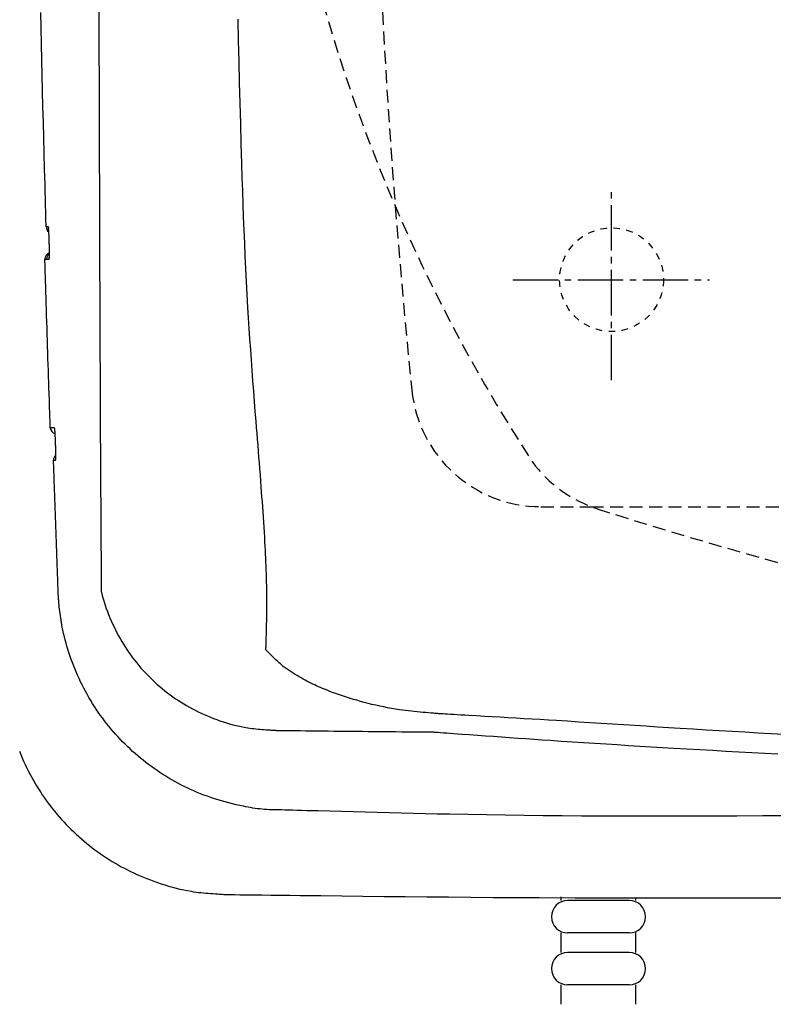
# Model space of a CAD drawing. Extents: x 1 to 2005, y 10 to 2810.
# Drawn here: x 356 to 472, y 2212 to 2364 of the extents above; entities that cross this region are included whole.
import ezdxf

# ---------------------------------------------------------------- set-up
doc = ezdxf.new("R2010")
doc.units = 0
for name, pattern in [('EXLTYPE1', [3, 2, -1]), ('EXLTYPE2', [2, 1, -1]), ('EXLTYPE3', [10, 7, -1, 1, -1])]:
    doc.linetypes.add(name, pattern=pattern)
doc.layers.get('0').update_dxf_attribs({"linetype": 'CONTINUOUS'})
doc.layers.get('DEFPOINTS').update_dxf_attribs({"linetype": 'CONTINUOUS'})
for name, color, linetype in [('タンク', 7, 'CONTINUOUS'), ('便器', 7, 'CONTINUOUS'), ('寸法', 7, 'CONTINUOUS'), ('止水栓', 7, 'CONTINUOUS')]:
    doc.layers.add(name, color=color, linetype=linetype)
doc.styles.add('EXCADDIM1', font='monotxt', dxfattribs={"width": 0.84, "bigfont": 'extfont'})
doc.styles.get("Standard").update_dxf_attribs({"font": 'monotxt', "bigfont": 'extfont'})
doc.dimstyles.new('ISO-25', dxfattribs={"dimtxt": 2.5, "dimasz": 2.5, "dimexe": 1.25, "dimexo": 0.625, "dimtad": 1, "dimtxsty": 'STANDARD', "dimcen": 2.5, "dimazin": 3, "dimtfac": 1, "dimtmove": 0, "dimatfit": 3})

# ---------------------------------------------------------------- blocks, each defined once
blk = doc.blocks.new('EX_NORM')
at = {"color": 0, "linetype": 'CONTINUOUS'}
for q in [(-1, 0.1667), (-1, 0), (-1, -0.1667)]:
    blk.add_line((0, 0), q, dxfattribs=at)
blk = doc.blocks.new('*D18')
at = {"layer": 'DEFPOINTS', "color": 0}
for p in [(1100, 2429), (345, 2418), (345, 1996)]:
    blk.add_point(p, dxfattribs=at)
at = {"layer": '便器', "color": 3, "linetype": 'CONTINUOUS'}
for p, q in [((1100, 2422), (1100, 1986)), ((345, 2411), (345, 1986)), ((1070, 1996), (375, 1996))]:
    blk.add_line(p, q, dxfattribs=at)
at = {"layer": '便器', "color": 3, "xscale": 30, "yscale": 30, "zscale": 30, "rotation": 180}
blk.add_blockref('EX_NORM', (345, 1996), dxfattribs=at)
at = {"layer": '便器', "color": 3, "xscale": 30, "yscale": 30, "zscale": 30}
blk.add_blockref('EX_NORM', (1100, 1996), dxfattribs=at)
at = {"layer": '便器', "color": 2, "insert": (722.5, 2019.5), "char_height": 40, "attachment_point": 5, "style": 'EXCADDIM1'}
blk.add_mtext('755', dxfattribs=at)
blk = doc.blocks.new('*D32')
at = {"layer": 'DEFPOINTS', "color": 0}
for p in [(376.25, 2429), (285.5, 2129), (345, 2129)]:
    blk.add_point(p, dxfattribs=at)
at = {"layer": '止水栓', "color": 3, "linetype": 'CONTINUOUS'}
for p, q in [((339.4, 2429), (275.5, 2429)), ((285.5, 2399), (285.5, 2159)), ((308.15, 2129), (275.5, 2129))]:
    blk.add_line(p, q, dxfattribs=at)
at = {"layer": '止水栓', "color": 3, "xscale": 30, "yscale": 30, "zscale": 30}
for p, rotation in [((285.5, 2429), 90), ((285.5, 2129), 270)]:
    blk.add_blockref('EX_NORM', p, dxfattribs=dict(at, rotation=rotation))
at = {"layer": '止水栓', "color": 2, "insert": (262, 2279), "char_height": 40, "attachment_point": 5, "rotation": 90, "style": 'EXCADDIM1'}
blk.add_mtext('300', dxfattribs=at)
blk = doc.blocks.new('*D33')
at = {"layer": 'DEFPOINTS', "color": 0}
for p in [(351, 2434), (1100, 2429), (1100, 2051)]:
    blk.add_point(p, dxfattribs=at)
at = {"layer": '寸法', "color": 3, "linetype": 'CONTINUOUS'}
for p, q in [((351, 2427), (351, 2041)), ((1100, 2422), (1100, 2041)), ((381, 2051), (1070, 2051))]:
    blk.add_line(p, q, dxfattribs=at)
at = {"layer": '寸法', "color": 3, "xscale": 30, "yscale": 30, "zscale": 30, "rotation": 180}
blk.add_blockref('EX_NORM', (351, 2051), dxfattribs=at)
at = {"layer": '寸法', "color": 3, "xscale": 30, "yscale": 30, "zscale": 30}
blk.add_blockref('EX_NORM', (1100, 2051), dxfattribs=at)
at = {"layer": '寸法', "color": 2, "insert": (725.5, 2074.5), "char_height": 40, "attachment_point": 5, "style": 'EXCADDIM1'}
blk.add_mtext('740', dxfattribs=at)

msp = doc.modelspace()

# ---------------------------------------------------------------- linework, layer by layer
at = {"layer": 'タンク', "color": 6, "linetype": 'CONTINUOUS'}
for p, q in [((439.2374, 2228.2726), (439.2374, 2228.8247)), ((450.7374, 2228.2726), (450.7374, 2228.7011)), ((449.7374, 2228.2726), (440.2374, 2228.2726)), ((439.2374, 2220.2726), (439.2374, 2223.2726)), ((449.7374, 2223.2726), (440.2374, 2223.2726)), ((450.7374, 2220.2726), (450.7374, 2223.2726)), ((449.7374, 2220.2726), (440.2374, 2220.2726)), ((439.2374, 2212.2726), (439.2374, 2215.2726)), ((449.7374, 2215.2726), (440.2374, 2215.2726)), ((450.7374, 2212.2726), (450.7374, 2215.2726))]:
    msp.add_line(p, q, dxfattribs=at)
at = {"layer": 'タンク', "color": 2, "linetype": 'CONTINUOUS', "flags": 128}
for points in [[(359.8562, 2332.1656), (359.8533, 2332.2735), (359.8451, 2332.5834), (359.8321, 2333.0748), (359.8147, 2333.7274), (359.7937, 2334.5204), (359.7695, 2335.4335), (359.7426, 2336.4462), (359.7136, 2337.5378), (359.6831, 2338.688), (359.6515, 2339.8762), (359.6195, 2341.0819), (359.5556, 2343.4919), (359.4921, 2345.8934), (359.4292, 2348.2899), (359.367, 2350.6848), (359.3056, 2353.0816), (359.2451, 2355.4838), (359.1858, 2357.8949), (359.1276, 2360.3184), (359.0708, 2362.7576), (359.0155, 2365.2162)], [(360.1783, 2332.1659), (360.1782, 2332.1659), (360.1778, 2332.1659), (360.1773, 2332.1659), (360.1765, 2332.1659), (360.1756, 2332.1659), (360.1745, 2332.1659), (360.1733, 2332.1659), (360.172, 2332.1659), (360.1705, 2332.1659), (360.1689, 2332.1659), (360.1673, 2332.1659), (360.1596, 2332.1659), (360.151, 2332.1659), (360.1415, 2332.1659), (360.1312, 2332.1658), (360.1203, 2332.1658), (360.109, 2332.1658), (360.0972, 2332.1658), (360.0852, 2332.1658), (360.073, 2332.1658), (360.0608, 2332.1658), (360.0488, 2332.1658), (360.0371, 2332.1658), (360.0256, 2332.1657), (360.0143, 2332.1657), (360.0031, 2332.1657), (359.992, 2332.1657), (359.9808, 2332.1657), (359.9697, 2332.1657), (359.9585, 2332.1657), (359.9473, 2332.1657), (359.9359, 2332.1657), (359.9243, 2332.1657), (359.9153, 2332.1656), (359.9064, 2332.1656), (359.8977, 2332.1656), (359.8893, 2332.1656), (359.8816, 2332.1656), (359.8745, 2332.1656), (359.8684, 2332.1656), (359.8633, 2332.1656), (359.8595, 2332.1656), (359.857, 2332.1656), (359.8562, 2332.1656)], [(360.3461, 2329.6655), (360.3461, 2329.6668), (360.3459, 2329.6704), (360.3458, 2329.6761), (360.3455, 2329.6838), (360.3452, 2329.6931), (360.3449, 2329.7039), (360.3445, 2329.716), (360.3441, 2329.7291), (360.3437, 2329.743), (360.3432, 2329.7575), (360.3428, 2329.7724), (360.3415, 2329.8109), (360.3403, 2329.8503), (360.339, 2329.8906), (360.3377, 2329.9318), (360.3364, 2329.9737), (360.3349, 2330.0164), (360.3335, 2330.0598), (360.332, 2330.1037), (360.3304, 2330.1483), (360.3288, 2330.1934), (360.3272, 2330.239), (360.3245, 2330.3088), (360.3217, 2330.3796), (360.3188, 2330.451), (360.3157, 2330.5229), (360.3126, 2330.5953), (360.3093, 2330.6679), (360.3059, 2330.7407), (360.3023, 2330.8134), (360.2987, 2330.886), (360.295, 2330.9583), (360.2912, 2331.0302), (360.2876, 2331.0947), (360.284, 2331.1589), (360.2803, 2331.2228), (360.2764, 2331.2864), (360.2724, 2331.3499), (360.2682, 2331.4134), (360.2639, 2331.4769), (360.2593, 2331.5405), (360.2546, 2331.6043), (360.2496, 2331.6684), (360.2444, 2331.7328), (360.2407, 2331.7769), (360.2369, 2331.8206), (360.2329, 2331.8636), (360.2289, 2331.9053), (360.2247, 2331.9453), (360.2203, 2331.983), (360.2158, 2332.0179), (360.2112, 2332.0496), (360.2064, 2332.0776), (360.2015, 2332.1013), (360.1965, 2332.1203), (360.1958, 2332.1226), (360.195, 2332.1247), (360.1943, 2332.1269), (360.1935, 2332.1291), (360.1926, 2332.1314), (360.1916, 2332.1338), (360.1906, 2332.1364), (360.1894, 2332.1393), (360.1882, 2332.1423), (360.1868, 2332.1457), (360.1852, 2332.1495), (360.1844, 2332.1515), (360.1835, 2332.1535), (360.1826, 2332.1556), (360.1818, 2332.1576), (360.181, 2332.1595), (360.1803, 2332.1612), (360.1796, 2332.1628), (360.1791, 2332.1641), (360.1787, 2332.165), (360.1784, 2332.1657), (360.1783, 2332.1659)], [(360.1783, 2332.1659), (360.2023, 2331.9749), (360.2196, 2331.9086)], [(360.3415, 2329.7466), (360.3415, 2329.7474), (360.3414, 2329.7497), (360.3413, 2329.7534), (360.3412, 2329.7583), (360.341, 2329.7643), (360.3408, 2329.7713), (360.3406, 2329.7791), (360.3404, 2329.7876), (360.3401, 2329.7967), (360.3398, 2329.8062), (360.3396, 2329.816), (360.3387, 2329.848), (360.3377, 2329.8815), (360.3368, 2329.9164), (360.3357, 2329.9527), (360.3346, 2329.9902), (360.3335, 2330.0288), (360.3322, 2330.0684), (360.331, 2330.1089), (360.3296, 2330.1502), (360.3282, 2330.1921), (360.3267, 2330.2347), (360.3242, 2330.303), (360.3215, 2330.3722), (360.3186, 2330.4423), (360.3156, 2330.5131), (360.3124, 2330.5845), (360.3092, 2330.6562), (360.3057, 2330.7281), (360.3022, 2330.8002), (360.2986, 2330.8722), (360.2948, 2330.9439), (360.291, 2331.0153), (360.2876, 2331.0767), (360.2842, 2331.1377), (360.2807, 2331.1983), (360.2771, 2331.2584), (360.2733, 2331.3179), (360.2695, 2331.377), (360.2655, 2331.4354), (360.2614, 2331.4933), (360.2571, 2331.5506), (360.2526, 2331.6072), (360.248, 2331.6631), (360.2454, 2331.6927), (360.2428, 2331.7219), (360.2402, 2331.7502), (360.2377, 2331.7776), (360.2351, 2331.8035), (360.2327, 2331.8279), (360.2304, 2331.8504), (360.2282, 2331.8707), (360.2261, 2331.8885), (360.2243, 2331.9036), (360.2226, 2331.9156), (360.2225, 2331.9168), (360.2223, 2331.918), (360.2221, 2331.9191), (360.2219, 2331.9203), (360.2218, 2331.9215), (360.2216, 2331.9229), (360.2213, 2331.9242), (360.2211, 2331.9258), (360.2208, 2331.9274), (360.2205, 2331.9292), (360.2202, 2331.9312), (360.2201, 2331.932), (360.22, 2331.9328), (360.2198, 2331.9335), (360.2197, 2331.9342), (360.2196, 2331.9349), (360.2195, 2331.9355), (360.2194, 2331.9361), (360.2194, 2331.9365), (360.2193, 2331.9369), (360.2193, 2331.9371), (360.2192, 2331.9372)], [(360.323, 2327.165), (360.3231, 2327.1651), (360.3232, 2327.1653), (360.3234, 2327.1657), (360.3237, 2327.1662), (360.324, 2327.1668), (360.3244, 2327.1674), (360.3248, 2327.1682), (360.3252, 2327.1689), (360.3256, 2327.1697), (360.3261, 2327.1705), (360.3265, 2327.1713), (360.3275, 2327.1732), (360.3284, 2327.1749), (360.3292, 2327.1764), (360.33, 2327.1778), (360.3307, 2327.179), (360.3313, 2327.1802), (360.3318, 2327.1813), (360.3323, 2327.1824), (360.3328, 2327.1834), (360.3333, 2327.1845), (360.3337, 2327.1856), (360.3372, 2327.1965), (360.3404, 2327.2104), (360.3433, 2327.227), (360.3458, 2327.246), (360.3481, 2327.2671), (360.3502, 2327.2901), (360.352, 2327.3146), (360.3537, 2327.3404), (360.3552, 2327.3671), (360.3566, 2327.3944), (360.3578, 2327.4222), (360.36, 2327.4747), (360.3618, 2327.5274), (360.3635, 2327.5806), (360.3649, 2327.6341), (360.3661, 2327.688), (360.3671, 2327.7424), (360.3679, 2327.7972), (360.3686, 2327.8526), (360.3691, 2327.9084), (360.3695, 2327.9648), (360.3698, 2328.0217), (360.37, 2328.098), (360.3701, 2328.1752), (360.37, 2328.253), (360.3698, 2328.3313), (360.3694, 2328.4099), (360.3689, 2328.4887), (360.3682, 2328.5674), (360.3674, 2328.6458), (360.3664, 2328.7238), (360.3653, 2328.8012), (360.3641, 2328.8778), (360.3631, 2328.9347), (360.3621, 2328.991), (360.361, 2329.0468), (360.3598, 2329.102), (360.3586, 2329.1568), (360.3573, 2329.2112), (360.3561, 2329.2651), (360.3548, 2329.3185), (360.3535, 2329.3716), (360.3522, 2329.4242), (360.3508, 2329.4765), (360.3502, 2329.5024), (360.3496, 2329.5278), (360.3489, 2329.5523), (360.3484, 2329.5754), (360.3478, 2329.5969), (360.3473, 2329.6161), (360.3469, 2329.6328), (360.3466, 2329.6465), (360.3463, 2329.6568), (360.3462, 2329.6633), (360.3461, 2329.6655)], [(360.3508, 2327.3953), (360.3508, 2327.3953), (360.3508, 2327.3953), (360.3508, 2327.3954), (360.3508, 2327.3955), (360.3508, 2327.3955), (360.3508, 2327.3956), (360.3508, 2327.3957), (360.3508, 2327.3959), (360.3508, 2327.396), (360.3509, 2327.3961), (360.3509, 2327.3962), (360.3509, 2327.3965), (360.3509, 2327.3968), (360.351, 2327.397), (360.351, 2327.3972), (360.351, 2327.3974), (360.351, 2327.3976), (360.3511, 2327.3977), (360.3511, 2327.3978), (360.3511, 2327.3979), (360.3511, 2327.398), (360.3511, 2327.3981), (360.3514, 2327.4008), (360.3517, 2327.4046), (360.3521, 2327.4095), (360.3525, 2327.4154), (360.353, 2327.4221), (360.3535, 2327.4296), (360.354, 2327.4377), (360.3546, 2327.4463), (360.3552, 2327.4553), (360.3557, 2327.4645), (360.3563, 2327.4738), (360.3575, 2327.497), (360.3587, 2327.5203), (360.3598, 2327.5439), (360.3607, 2327.5676), (360.3616, 2327.5916), (360.3624, 2327.6158), (360.3631, 2327.6403), (360.3637, 2327.665), (360.3643, 2327.6901), (360.3649, 2327.7154), (360.3654, 2327.7411), (360.3662, 2327.7917), (360.367, 2327.8435), (360.3676, 2327.8965), (360.3681, 2327.9505), (360.3685, 2328.0054), (360.3688, 2328.0613), (360.3689, 2328.1179), (360.369, 2328.1752), (360.369, 2328.2331), (360.3689, 2328.2915), (360.3687, 2328.3503), (360.3684, 2328.4204), (360.3679, 2328.4907), (360.3674, 2328.5613), (360.3667, 2328.632), (360.366, 2328.7027), (360.3651, 2328.7732), (360.3641, 2328.8435), (360.363, 2328.9133), (360.3618, 2328.9826), (360.3605, 2329.0513), (360.359, 2329.1192), (360.358, 2329.1645), (360.3569, 2329.2092), (360.3558, 2329.2534), (360.3547, 2329.2969), (360.3535, 2329.3396), (360.3524, 2329.3815), (360.3512, 2329.4224), (360.3501, 2329.4622), (360.3489, 2329.501), (360.3478, 2329.5385), (360.3467, 2329.5747), (360.3464, 2329.5875), (360.346, 2329.5999), (360.3456, 2329.6118), (360.3453, 2329.6229), (360.345, 2329.6331), (360.3447, 2329.6423), (360.3445, 2329.6502), (360.3443, 2329.6566), (360.3442, 2329.6615), (360.3441, 2329.6645), (360.3441, 2329.6656)], [(360.323, 2327.165), (360.3371, 2327.3642), (360.3446, 2327.403)], [(359.6662, 2327.1644), (359.6663, 2327.1644), (359.6667, 2327.1644), (359.6673, 2327.1644), (359.6681, 2327.1644), (359.6692, 2327.1644), (359.6704, 2327.1644), (359.6717, 2327.1644), (359.6732, 2327.1644), (359.6748, 2327.1644), (359.6765, 2327.1644), (359.6783, 2327.1644), (359.6849, 2327.1644), (359.6922, 2327.1644), (359.7, 2327.1644), (359.7083, 2327.1644), (359.717, 2327.1644), (359.726, 2327.1644), (359.7353, 2327.1644), (359.7447, 2327.1645), (359.7542, 2327.1645), (359.7637, 2327.1645), (359.7732, 2327.1645), (359.7826, 2327.1645), (359.792, 2327.1645), (359.8012, 2327.1645), (359.8104, 2327.1645), (359.8195, 2327.1645), (359.8286, 2327.1645), (359.8376, 2327.1645), (359.8468, 2327.1645), (359.8559, 2327.1645), (359.8651, 2327.1646), (359.8745, 2327.1646), (359.8811, 2327.1646), (359.8878, 2327.1646), (359.8942, 2327.1646), (359.9004, 2327.1646), (359.9061, 2327.1646), (359.9112, 2327.1646), (359.9157, 2327.1646), (359.9194, 2327.1646), (359.9222, 2327.1646), (359.924, 2327.1646), (359.9246, 2327.1646)], [(360.5008, 2301.1604), (360.4994, 2301.2012), (360.4955, 2301.3187), (360.4892, 2301.5056), (360.4809, 2301.7544), (360.4707, 2302.0579), (360.4589, 2302.4086), (360.4458, 2302.7992), (360.4316, 2303.2224), (360.4166, 2303.6708), (360.4009, 2304.1369), (360.3849, 2304.6136), (360.3556, 2305.4891), (360.3259, 2306.3742), (360.296, 2307.2684), (360.2658, 2308.1709), (360.2355, 2309.0812), (360.2051, 2309.9987), (360.1746, 2310.9227), (360.1441, 2311.8527), (360.1136, 2312.788), (360.0831, 2313.728), (360.0528, 2314.6721), (360.0226, 2315.6194), (359.9926, 2316.5672), (359.9629, 2317.5125), (359.9335, 2318.4524), (359.9046, 2319.384), (359.8761, 2320.3042), (359.8482, 2321.2101), (359.821, 2322.0987), (359.7944, 2322.9671), (359.7685, 2323.8123), (359.7435, 2324.6313), (359.7326, 2324.9891), (359.722, 2325.3362), (359.7119, 2325.6675), (359.7024, 2325.9783), (359.6937, 2326.2635), (359.6859, 2326.5183), (359.6792, 2326.7378), (359.6737, 2326.9171), (359.6696, 2327.0512), (359.6671, 2327.1353), (359.6662, 2327.1644)], [(359.9246, 2327.1646), (359.9247, 2327.1646), (359.925, 2327.1646), (359.9255, 2327.1646), (359.9261, 2327.1646), (359.9268, 2327.1646), (359.9277, 2327.1646), (359.9287, 2327.1646), (359.9299, 2327.1646), (359.9311, 2327.1646), (359.9324, 2327.1646), (359.9338, 2327.1646), (359.9419, 2327.1646), (359.9515, 2327.1646), (359.9624, 2327.1646), (359.9744, 2327.1646), (359.9872, 2327.1647), (360.0009, 2327.1647), (360.015, 2327.1647), (360.0296, 2327.1647), (360.0444, 2327.1647), (360.0592, 2327.1647), (360.0739, 2327.1647), (360.0885, 2327.1648), (360.1029, 2327.1648), (360.1171, 2327.1648), (360.1311, 2327.1648), (360.1451, 2327.1648), (360.159, 2327.1648), (360.173, 2327.1648), (360.1871, 2327.1648), (360.2013, 2327.1649), (360.2157, 2327.1649), (360.2304, 2327.1649), (360.2425, 2327.1649), (360.2546, 2327.1649), (360.2664, 2327.1649), (360.2777, 2327.1649), (360.2883, 2327.1649), (360.2979, 2327.165), (360.3063, 2327.165), (360.3133, 2327.165), (360.3185, 2327.165), (360.3218, 2327.165), (360.323, 2327.165)], [(360.7534, 2301.1606), (360.7533, 2301.1606), (360.7529, 2301.1606), (360.7523, 2301.1606), (360.7514, 2301.1606), (360.7504, 2301.1606), (360.7492, 2301.1606), (360.7479, 2301.1606), (360.7464, 2301.1606), (360.7448, 2301.1606), (360.7431, 2301.1606), (360.7414, 2301.1606), (360.7348, 2301.1606), (360.7276, 2301.1606), (360.7198, 2301.1606), (360.7115, 2301.1606), (360.7029, 2301.1606), (360.694, 2301.1606), (360.6848, 2301.1606), (360.6754, 2301.1606), (360.666, 2301.1605), (360.6565, 2301.1605), (360.6472, 2301.1605), (360.638, 2301.1605), (360.629, 2301.1605), (360.6201, 2301.1605), (360.6112, 2301.1605), (360.6024, 2301.1605), (360.5937, 2301.1605), (360.5849, 2301.1605), (360.5761, 2301.1605), (360.5673, 2301.1605), (360.5584, 2301.1605), (360.5494, 2301.1604), (360.5429, 2301.1604), (360.5365, 2301.1604), (360.5303, 2301.1604), (360.5243, 2301.1604), (360.5188, 2301.1604), (360.5138, 2301.1604), (360.5094, 2301.1604), (360.5058, 2301.1604), (360.5031, 2301.1604), (360.5014, 2301.1604), (360.5008, 2301.1604)], [(361.1412, 2301.1611), (361.1411, 2301.1611), (361.1408, 2301.1611), (361.1404, 2301.1611), (361.1398, 2301.1611), (361.139, 2301.1611), (361.1381, 2301.1611), (361.1371, 2301.1611), (361.136, 2301.161), (361.1348, 2301.161), (361.1335, 2301.161), (361.1321, 2301.161), (361.124, 2301.161), (361.1144, 2301.161), (361.1035, 2301.161), (361.0915, 2301.161), (361.0787, 2301.161), (361.065, 2301.161), (361.0509, 2301.1609), (361.0363, 2301.1609), (361.0216, 2301.1609), (361.0069, 2301.1609), (360.9923, 2301.1609), (360.9782, 2301.1609), (360.9644, 2301.1608), (360.9507, 2301.1608), (360.9373, 2301.1608), (360.9239, 2301.1608), (360.9106, 2301.1608), (360.8972, 2301.1608), (360.8838, 2301.1608), (360.8702, 2301.1608), (360.8564, 2301.1607), (360.8423, 2301.1607), (360.8307, 2301.1607), (360.8191, 2301.1607), (360.8078, 2301.1607), (360.7969, 2301.1607), (360.7867, 2301.1607), (360.7775, 2301.1607), (360.7694, 2301.1607), (360.7628, 2301.1606), (360.7577, 2301.1606), (360.7545, 2301.1606), (360.7534, 2301.1606)], [(361.3177, 2298.6609), (361.3176, 2298.6631), (361.3173, 2298.6696), (361.3169, 2298.6799), (361.3164, 2298.6936), (361.3158, 2298.7103), (361.3151, 2298.7296), (361.3143, 2298.7511), (361.3134, 2298.7743), (361.3125, 2298.7988), (361.3116, 2298.8243), (361.3106, 2298.8502), (361.3087, 2298.9025), (361.3067, 2298.9553), (361.3047, 2299.0084), (361.3027, 2299.0619), (361.3006, 2299.1158), (361.2985, 2299.1702), (361.2963, 2299.2251), (361.294, 2299.2805), (361.2916, 2299.3363), (361.2892, 2299.3927), (361.2867, 2299.4496), (361.2831, 2299.5262), (361.2794, 2299.6037), (361.2755, 2299.6818), (361.2715, 2299.7603), (361.2673, 2299.839), (361.2629, 2299.9178), (361.2584, 2299.9965), (361.2538, 2300.0748), (361.2491, 2300.1527), (361.2443, 2300.2299), (361.2393, 2300.3062), (361.2356, 2300.3632), (361.2317, 2300.4197), (361.2277, 2300.4756), (361.2237, 2300.5309), (361.2195, 2300.5858), (361.2151, 2300.6402), (361.2107, 2300.6941), (361.206, 2300.7476), (361.2011, 2300.8007), (361.196, 2300.8534), (361.1907, 2300.9057), (361.1878, 2300.9333), (361.1848, 2300.9606), (361.1817, 2300.9871), (361.1785, 2301.0127), (361.1752, 2301.037), (361.1718, 2301.0598), (361.1683, 2301.0808), (361.1646, 2301.0997), (361.1608, 2301.1162), (361.1569, 2301.13), (361.1528, 2301.1408), (361.1523, 2301.1418), (361.1518, 2301.1429), (361.1512, 2301.1439), (361.1507, 2301.145), (361.1501, 2301.1461), (361.1494, 2301.1473), (361.1487, 2301.1485), (361.1479, 2301.1499), (361.147, 2301.1514), (361.146, 2301.153), (361.1449, 2301.1549), (361.1444, 2301.1556), (361.144, 2301.1564), (361.1435, 2301.1572), (361.143, 2301.158), (361.1426, 2301.1587), (361.1422, 2301.1593), (361.1419, 2301.1599), (361.1416, 2301.1604), (361.1414, 2301.1607), (361.1412, 2301.161), (361.1412, 2301.1611)], [(361.3094, 2296.1604), (361.3094, 2296.1605), (361.3095, 2296.1608), (361.3097, 2296.1611), (361.31, 2296.1616), (361.3103, 2296.1622), (361.3106, 2296.1629), (361.311, 2296.1636), (361.3114, 2296.1644), (361.3119, 2296.1652), (361.3123, 2296.166), (361.3127, 2296.1668), (361.3137, 2296.1686), (361.3145, 2296.1703), (361.3153, 2296.1718), (361.316, 2296.1732), (361.3167, 2296.1745), (361.3172, 2296.1756), (361.3178, 2296.1767), (361.3182, 2296.1778), (361.3187, 2296.1788), (361.3191, 2296.1799), (361.3195, 2296.1809), (361.3229, 2296.1918), (361.3259, 2296.2057), (361.3286, 2296.2223), (361.3309, 2296.2413), (361.3331, 2296.2625), (361.3349, 2296.2854), (361.3366, 2296.3099), (361.338, 2296.3356), (361.3393, 2296.3624), (361.3405, 2296.3897), (361.3415, 2296.4175), (361.3433, 2296.4699), (361.3448, 2296.5227), (361.3461, 2296.5759), (361.3472, 2296.6294), (361.348, 2296.6833), (361.3487, 2296.7377), (361.3492, 2296.7925), (361.3495, 2296.8478), (361.3497, 2296.9036), (361.3498, 2296.96), (361.3498, 2297.0169), (361.3496, 2297.0933), (361.3492, 2297.1704), (361.3487, 2297.2483), (361.348, 2297.3266), (361.3472, 2297.4052), (361.3463, 2297.484), (361.3452, 2297.5627), (361.344, 2297.6411), (361.3426, 2297.7191), (361.3411, 2297.7965), (361.3395, 2297.8731), (361.3382, 2297.93), (361.3369, 2297.9863), (361.3355, 2298.0421), (361.3341, 2298.0974), (361.3326, 2298.1522), (361.3311, 2298.2065), (361.3295, 2298.2604), (361.328, 2298.3138), (361.3264, 2298.3669), (361.3249, 2298.4195), (361.3233, 2298.4718), (361.3225, 2298.4977), (361.3218, 2298.5231), (361.321, 2298.5476), (361.3203, 2298.5708), (361.3197, 2298.5922), (361.3191, 2298.6114), (361.3186, 2298.6281), (361.3182, 2298.6418), (361.3179, 2298.6521), (361.3177, 2298.6586), (361.3177, 2298.6609)], [(360.999, 2296.1601), (360.9991, 2296.1601), (360.9994, 2296.1601), (361, 2296.1601), (361.0007, 2296.1601), (361.0015, 2296.1601), (361.0026, 2296.1601), (361.0037, 2296.1601), (361.005, 2296.1601), (361.0064, 2296.1601), (361.0079, 2296.1601), (361.0094, 2296.1601), (361.0167, 2296.1601), (361.0248, 2296.1601), (361.0338, 2296.1601), (361.0435, 2296.1602), (361.0538, 2296.1602), (361.0645, 2296.1602), (361.0756, 2296.1602), (361.087, 2296.1602), (361.0985, 2296.1602), (361.11, 2296.1602), (361.1214, 2296.1602), (361.1328, 2296.1602), (361.144, 2296.1603), (361.155, 2296.1603), (361.166, 2296.1603), (361.1769, 2296.1603), (361.1877, 2296.1603), (361.1986, 2296.1603), (361.2095, 2296.1603), (361.2206, 2296.1603), (361.2317, 2296.1604), (361.243, 2296.1604), (361.2518, 2296.1604), (361.2605, 2296.1604), (361.269, 2296.1604), (361.2771, 2296.1604), (361.2847, 2296.1604), (361.2915, 2296.1604), (361.2975, 2296.1604), (361.3024, 2296.1604), (361.3062, 2296.1604), (361.3085, 2296.1604), (361.3094, 2296.1604)], [(361.7137, 2275.9332), (361.7135, 2275.9385), (361.713, 2275.9541), (361.7121, 2275.9791), (361.7108, 2276.0129), (361.7093, 2276.0548), (361.7075, 2276.1041), (361.7055, 2276.1601), (361.7033, 2276.2221), (361.7008, 2276.2893), (361.6982, 2276.3611), (361.6955, 2276.4367), (361.6799, 2276.8672), (361.6617, 2277.3697), (361.6413, 2277.9355), (361.6189, 2278.5557), (361.5949, 2279.2215), (361.5696, 2279.9239), (361.5433, 2280.6542), (361.5164, 2281.4035), (361.4892, 2282.1629), (361.462, 2282.9236), (361.4351, 2283.6768), (361.4089, 2284.4155), (361.3833, 2285.1408), (361.358, 2285.8557), (361.3332, 2286.5631), (361.3085, 2287.266), (361.284, 2287.9674), (361.2595, 2288.6702), (361.2348, 2289.3776), (361.2099, 2290.0923), (361.1847, 2290.8175), (361.159, 2291.5561), (361.1381, 2292.1583), (361.1172, 2292.7591), (361.0968, 2293.3469), (361.0772, 2293.9097), (361.0589, 2294.4359), (361.0423, 2294.9135), (361.0278, 2295.3308), (361.0158, 2295.6759), (361.0067, 2295.937), (361.001, 2296.1024), (360.999, 2296.1601)], [(395.5384, 2242.2511), (395.5384, 2242.2511), (395.5384, 2242.2511), (395.5384, 2242.2511), (395.5384, 2242.2511), (395.5384, 2242.2511), (395.5384, 2242.2511), (395.5384, 2242.2511), (395.5384, 2242.2511), (395.5384, 2242.2511), (395.5384, 2242.2511), (395.5384, 2242.2511), (395.5228, 2242.2512), (395.4779, 2242.2513), (395.4066, 2242.2518), (395.3118, 2242.2526), (395.1966, 2242.254), (395.0638, 2242.2561), (394.9163, 2242.2589), (394.7572, 2242.2628), (394.5892, 2242.2677), (394.4154, 2242.2739), (394.2386, 2242.2814), (393.8813, 2242.301), (393.5238, 2242.3266), (393.1659, 2242.3579), (392.8074, 2242.3949), (392.4481, 2242.4374), (392.0878, 2242.4851), (391.7262, 2242.538), (391.3633, 2242.5959), (390.9987, 2242.6587), (390.6323, 2242.7261), (390.2639, 2242.7981), (389.71, 2242.9136), (389.1525, 2243.0386), (388.5924, 2243.1727), (388.0311, 2243.3157), (387.4698, 2243.4673), (386.9098, 2243.6271), (386.3523, 2243.795), (385.7986, 2243.9705), (385.2499, 2244.1535), (384.7076, 2244.3436), (384.1728, 2244.5405), (383.6451, 2244.7446), (383.126, 2244.9552), (382.6148, 2245.1725), (382.1112, 2245.3964), (381.6147, 2245.627), (381.125, 2245.8643), (380.6416, 2246.1083), (380.164, 2246.359), (379.6918, 2246.6165), (379.2247, 2246.8807), (378.7621, 2247.1517), (378.3043, 2247.4293), (377.8508, 2247.7136), (377.4016, 2248.0046), (376.9569, 2248.3023), (376.5169, 2248.6067), (376.0815, 2248.9177), (375.6511, 2249.2353), (375.2256, 2249.5595), (374.8052, 2249.8902), (374.39, 2250.2274), (373.9801, 2250.571), (373.5756, 2250.9211), (373.1766, 2251.2775), (372.7831, 2251.64), (372.3953, 2252.0087), (372.0132, 2252.3833), (371.6369, 2252.7638), (371.2664, 2253.15), (370.9017, 2253.5418), (370.5431, 2253.9391), (370.1905, 2254.3418), (369.8439, 2254.7498), (369.5034, 2255.1631), (369.1691, 2255.5816), (368.8411, 2256.0054), (368.5193, 2256.4345), (368.2038, 2256.869), (367.8946, 2257.309), (367.5918, 2257.7545), (367.2954, 2258.2057), (367.0054, 2258.6624), (366.7219, 2259.1249), (366.4448, 2259.5931), (366.1744, 2260.067), (365.9106, 2260.5467), (365.6536, 2261.0318), (365.4034, 2261.5224), (365.1601, 2262.0182), (364.924, 2262.5191), (364.695, 2263.025), (364.4732, 2263.5357), (364.2589, 2264.051), (364.0521, 2264.5709), (363.8528, 2265.0951), (363.6809, 2265.5683), (363.5154, 2266.0447), (363.3564, 2266.524), (363.2042, 2267.006), (363.059, 2267.4903), (362.921, 2267.9769), (362.7903, 2268.4654), (362.6673, 2268.9557), (362.552, 2269.4474), (362.4447, 2269.9403), (362.3456, 2270.4342), (362.2799, 2270.7871), (362.2184, 2271.1398), (362.1607, 2271.4918), (362.1069, 2271.8424), (362.0567, 2272.1912), (362.0099, 2272.5375), (361.9664, 2272.8808), (361.926, 2273.2205), (361.8885, 2273.5561), (361.8538, 2273.887), (361.8218, 2274.2126), (361.8073, 2274.3668), (361.7935, 2274.5192), (361.7805, 2274.6693), (361.7683, 2274.8167), (361.7571, 2274.9608), (361.747, 2275.1012), (361.738, 2275.2374), (361.7303, 2275.3689), (361.724, 2275.4953), (361.7192, 2275.6161), (361.716, 2275.7308), (361.7154, 2275.7595), (361.715, 2275.7873), (361.7146, 2275.8139), (361.7143, 2275.8389), (361.7141, 2275.8618), (361.7139, 2275.8823), (361.7138, 2275.9), (361.7137, 2275.9145), (361.7137, 2275.9253), (361.7137, 2275.932), (361.7137, 2275.9344), (361.7137, 2275.9344), (361.7137, 2275.9344), (361.7137, 2275.9344), (361.7137, 2275.9344), (361.7137, 2275.9344), (361.7137, 2275.9344), (361.7137, 2275.9344), (361.7137, 2275.9344), (361.7137, 2275.9344), (361.7137, 2275.9344), (361.7137, 2275.9344)], [(368.3365, 2275.9156), (368.3657, 2275.7946), (368.4972, 2275.2969), (368.6397, 2274.7994), (368.7924, 2274.3031), (368.9546, 2273.8092), (369.1254, 2273.3186), (369.3042, 2272.8325), (369.4902, 2272.3519), (369.6827, 2271.878), (369.888, 2271.3952), (370.0995, 2270.9204), (370.3174, 2270.4533), (370.5418, 2269.9935), (370.7728, 2269.5408), (371.0105, 2269.0948), (371.2552, 2268.6552), (371.5069, 2268.2219), (371.7657, 2267.7943), (372.0319, 2267.3723), (372.3056, 2266.9556), (372.5931, 2266.5347), (372.8885, 2266.1192), (373.1915, 2265.7091), (373.5021, 2265.3045), (373.8201, 2264.9056), (374.1453, 2264.5125), (374.4777, 2264.1253), (374.8172, 2263.7442), (375.1635, 2263.3692), (375.5166, 2263.0006), (375.8763, 2262.6384), (376.2427, 2262.2825), (376.6155, 2261.9334), (376.9946, 2261.591), (377.3797, 2261.2557), (377.7709, 2260.9274), (378.1679, 2260.6063), (378.5706, 2260.2925), (378.9788, 2259.9862), (379.3926, 2259.6875), (379.8116, 2259.3966), (380.2359, 2259.1134), (380.6564, 2258.8438), (381.0821, 2258.5817), (381.5133, 2258.327), (381.9502, 2258.0794), (382.3932, 2257.839), (382.8426, 2257.6056), (383.2987, 2257.3789), (383.7617, 2257.159), (384.2321, 2256.9456), (384.71, 2256.7386), (385.1958, 2256.5378), (385.6731, 2256.3497), (386.1568, 2256.1681), (386.6461, 2255.9937), (387.1398, 2255.8273), (387.6368, 2255.6695), (388.136, 2255.5213), (388.6363, 2255.3832), (389.1367, 2255.2561), (389.636, 2255.1407), (390.1332, 2255.0377), (390.6271, 2254.948), (390.9448, 2254.8971), (391.2609, 2254.8516), (391.5754, 2254.8108), (391.8885, 2254.7744), (392.2003, 2254.7416), (392.511, 2254.712), (392.8207, 2254.6851), (393.1295, 2254.6604), (393.4376, 2254.6373), (393.7451, 2254.6152), (394.0521, 2254.5937), (394.2009, 2254.5833), (394.3471, 2254.5731), (394.4883, 2254.5633), (394.6221, 2254.5539), (394.746, 2254.5453), (394.8576, 2254.5375), (394.9544, 2254.5308), (395.034, 2254.5252), (395.0938, 2254.521), (395.1315, 2254.5184), (395.1446, 2254.5175)], [(395.1446, 2254.5175), (395.1559, 2254.5173), (395.1887, 2254.5169), (395.2414, 2254.5163), (395.3123, 2254.5154), (395.3999, 2254.5143), (395.5025, 2254.513), (395.6184, 2254.5116), (395.7462, 2254.51), (395.884, 2254.5082), (396.0304, 2254.5064), (396.1837, 2254.5045), (396.7963, 2254.4968), (397.4731, 2254.4884), (398.2062, 2254.4793), (398.9877, 2254.4697), (399.8096, 2254.4597), (400.6641, 2254.4494), (401.5433, 2254.4389), (402.4392, 2254.4285), (403.3439, 2254.4181), (404.2495, 2254.4079), (405.1482, 2254.3981), (406.0336, 2254.3887), (406.9067, 2254.3797), (407.77, 2254.3711), (408.6259, 2254.3628), (409.477, 2254.3548), (410.3259, 2254.3469), (411.1751, 2254.3392), (412.027, 2254.3317), (412.8843, 2254.3241), (413.7494, 2254.3166), (414.6249, 2254.309), (415.2697, 2254.3034), (415.9095, 2254.2978), (416.5324, 2254.2924), (417.1265, 2254.2872), (417.6799, 2254.2824), (418.1808, 2254.2781), (418.6173, 2254.2743), (418.9775, 2254.2712), (419.2495, 2254.2688), (419.4214, 2254.2673), (419.4813, 2254.2668)], [(419.4813, 2254.2668), (419.5342, 2254.263), (419.6861, 2254.252), (419.9275, 2254.2345), (420.2484, 2254.2112), (420.6393, 2254.1829), (421.0902, 2254.1502), (421.5915, 2254.1139), (422.1335, 2254.0746), (422.7062, 2254.0331), (423.3, 2253.9901), (423.9052, 2253.9463), (425.1234, 2253.858), (426.3474, 2253.7694), (427.5766, 2253.6807), (428.8103, 2253.5919), (430.0481, 2253.5031), (431.2895, 2253.4146), (432.5338, 2253.3264), (433.7805, 2253.2387), (435.0291, 2253.1516), (436.279, 2253.0652), (437.5297, 2252.9797), (439.2511, 2252.8637), (440.9732, 2252.7495), (442.6967, 2252.6369), (444.4217, 2252.526), (446.1488, 2252.4166), (447.8784, 2252.3085), (449.6108, 2252.2017), (451.3465, 2252.0961), (453.086, 2251.9916), (454.8295, 2251.8881), (456.5776, 2251.7854), (458.5845, 2251.6689), (460.5956, 2251.5535), (462.6083, 2251.4395), (464.6202, 2251.327), (466.6289, 2251.2163), (468.6321, 2251.1076), (470.6272, 2251.0009), (472.612, 2250.8965)], [(355.7287, 2251.2912), (355.9396, 2250.7712), (356.1564, 2250.2592), (356.3791, 2249.7548), (356.6079, 2249.2575), (356.8429, 2248.7669), (357.0843, 2248.2825), (357.3322, 2247.8039), (357.5868, 2247.3308), (357.8483, 2246.8625), (358.1167, 2246.3988), (358.3926, 2245.9385), (358.6756, 2245.4824), (358.9656, 2245.0307), (359.2625, 2244.5834), (359.5664, 2244.1406), (359.877, 2243.7026), (360.1943, 2243.2694), (360.5183, 2242.8412), (360.8489, 2242.4181), (361.186, 2242.0002), (361.5295, 2241.5876), (361.8792, 2241.1808), (362.2351, 2240.7795), (362.5972, 2240.3838), (362.9653, 2239.9937), (363.3394, 2239.6093), (363.7193, 2239.2306), (364.105, 2238.8578), (364.4964, 2238.4909), (364.8932, 2238.1299), (365.2956, 2237.7749), (365.7032, 2237.426), (366.1164, 2237.0829), (366.5347, 2236.7461), (366.958, 2236.4157), (367.3861, 2236.0918), (367.819, 2235.7746), (368.2566, 2235.4641), (368.6987, 2235.1606), (369.1452, 2234.8642), (369.5959, 2234.5749), (370.0508, 2234.293), (370.5098, 2234.0185), (370.9721, 2233.7519), (371.4388, 2233.4927), (371.9104, 2233.2406), (372.3873, 2232.9952), (372.8701, 2232.7565), (373.3592, 2232.5242), (373.8551, 2232.298), (374.3583, 2232.0776), (374.8693, 2231.8629), (375.3885, 2231.6535), (375.9165, 2231.4494), (376.4669, 2231.2453), (377.0257, 2231.0474), (377.5915, 2230.8565), (378.1628, 2230.6736), (378.7382, 2230.4996), (379.3165, 2230.3354), (379.8962, 2230.182), (380.476, 2230.0402), (381.0545, 2229.9112), (381.6302, 2229.7957), (382.2019, 2229.6947), (382.5824, 2229.6355), (382.9608, 2229.5825), (383.3374, 2229.5352), (383.7125, 2229.493), (384.0863, 2229.4551), (384.4593, 2229.4211), (384.8317, 2229.3901), (385.2039, 2229.3616), (385.5761, 2229.335), (385.9487, 2229.3096), (386.322, 2229.2848), (386.5143, 2229.272), (386.7036, 2229.2595), (386.8867, 2229.2473), (387.0604, 2229.2358), (387.2214, 2229.2252), (387.3665, 2229.2156), (387.4925, 2229.2072), (387.5961, 2229.2003), (387.6741, 2229.1952), (387.7233, 2229.1919), (387.7404, 2229.1908)], [(474.3093, 2241.3465), (470.3038, 2241.313), (466.308, 2241.2874), (462.3331, 2241.2695), (458.3907, 2241.2592), (454.492, 2241.2564), (451.4083, 2241.2595), (448.3577, 2241.2674), (445.3378, 2241.2802), (442.3465, 2241.298), (439.3813, 2241.3208), (436.4401, 2241.3488), (433.5205, 2241.382), (430.6203, 2241.4205), (427.7371, 2241.4643), (424.8687, 2241.5137), (422.0129, 2241.5686), (420.1458, 2241.6076), (418.2835, 2241.6487), (416.4261, 2241.6919), (414.5741, 2241.7367), (412.7276, 2241.783), (410.8871, 2241.8305), (409.0527, 2241.879), (407.2248, 2241.9282), (405.4038, 2241.978), (403.5898, 2242.028), (401.7832, 2242.078), (400.9299, 2242.1017), (400.0922, 2242.1249), (399.2839, 2242.1473), (398.5189, 2242.1685), (397.811, 2242.1881), (397.174, 2242.2058), (396.6218, 2242.2211), (396.1682, 2242.2337), (395.8271, 2242.2431), (395.6122, 2242.2491), (395.5376, 2242.2512)], [(387.7404, 2229.1908), (387.8753, 2229.1892), (388.2633, 2229.1848), (388.8793, 2229.1777), (389.6982, 2229.1683), (390.695, 2229.1569), (391.8444, 2229.1437), (393.1215, 2229.129), (394.5011, 2229.1132), (395.9581, 2229.0965), (397.4675, 2229.0792), (399.0041, 2229.0616), (402.2037, 2229.0249), (405.4176, 2228.9885), (408.6511, 2228.9526), (411.9093, 2228.9175), (415.1975, 2228.8835), (418.5207, 2228.8511), (421.8841, 2228.8204), (425.2929, 2228.7918), (428.7522, 2228.7655), (432.2672, 2228.742), (435.8431, 2228.7216), (441.3894, 2228.6968), (447.0609, 2228.6797), (452.8305, 2228.6701), (458.6714, 2228.6682), (464.5567, 2228.6739), (470.4595, 2228.687), (476.3528, 2228.7076)]]:
    msp.add_lwpolyline(points, dxfattribs=at)
at = {"layer": 'タンク', "color": 4, "linetype": 'CONTINUOUS', "flags": 128}
for points in [[(393.7303, 2266.9212), (393.7305, 2266.928), (393.7311, 2266.9476), (393.7321, 2266.979), (393.7334, 2267.0208), (393.7351, 2267.0721), (393.7369, 2267.1316), (393.739, 2267.1981), (393.7413, 2267.2706), (393.7438, 2267.3478), (393.7463, 2267.4286), (393.7489, 2267.5118), (393.7572, 2267.775), (393.7658, 2268.0493), (393.7746, 2268.3337), (393.7835, 2268.6272), (393.7925, 2268.9289), (393.8013, 2269.2376), (393.81, 2269.5525), (393.8184, 2269.8726), (393.8265, 2270.1968), (393.8341, 2270.5242), (393.8412, 2270.8538), (393.8515, 2271.3933), (393.8601, 2271.9353), (393.867, 2272.479), (393.8721, 2273.0237), (393.8753, 2273.5686), (393.8768, 2274.113), (393.8763, 2274.6563), (393.8739, 2275.1975), (393.8695, 2275.7361), (393.8631, 2276.2712), (393.8546, 2276.8022), (393.8418, 2277.4289), (393.8262, 2278.0493), (393.8079, 2278.6645), (393.7871, 2279.275), (393.764, 2279.8818), (393.7387, 2280.4856), (393.7115, 2281.0872), (393.6824, 2281.6874), (393.6517, 2282.287), (393.6194, 2282.8869), (393.5859, 2283.4877), (393.5407, 2284.2696), (393.4936, 2285.0536), (393.4449, 2285.8387), (393.3947, 2286.6239), (393.3432, 2287.4084), (393.2905, 2288.1911), (393.2368, 2288.9711), (393.1822, 2289.7474), (393.1268, 2290.5191), (393.0709, 2291.2852), (393.0145, 2292.0448), (392.9439, 2292.9811), (392.8728, 2293.908), (392.8013, 2294.8274), (392.7294, 2295.7414), (392.657, 2296.6521), (392.5843, 2297.5617), (392.5112, 2298.4722), (392.4377, 2299.3857), (392.3638, 2300.3043), (392.2895, 2301.23), (392.2148, 2302.1651), (392.0942, 2303.6901), (391.9732, 2305.2407), (391.8524, 2306.8129), (391.7324, 2308.4029), (391.6138, 2310.0069), (391.4972, 2311.621), (391.3831, 2313.2414), (391.2722, 2314.8642), (391.165, 2316.4857), (391.0621, 2318.1019), (390.9641, 2319.709), (390.8486, 2321.7094), (390.7411, 2323.6954), (390.6408, 2325.673), (390.5471, 2327.648), (390.4593, 2329.6265), (390.3768, 2331.6143), (390.2988, 2333.6175), (390.2246, 2335.642), (390.1536, 2337.6937), (390.0851, 2339.7786), (390.0184, 2341.9027), (389.9277, 2344.9316), (389.8393, 2348.0337), (389.7536, 2351.1947), (389.6709, 2354.4003), (389.5913, 2357.6362), (389.5151, 2360.8881), (389.4426, 2364.1418)], [(420.5824, 2257.0632), (420.5661, 2257.0645), (420.5194, 2257.0683), (420.445, 2257.0745), (420.3459, 2257.0826), (420.225, 2257.0926), (420.0852, 2257.1041), (419.9293, 2257.117), (419.7604, 2257.1309), (419.5812, 2257.1457), (419.3948, 2257.161), (419.2039, 2257.1768), (418.7845, 2257.2114), (418.3585, 2257.2471), (417.9265, 2257.2843), (417.4891, 2257.3234), (417.0467, 2257.365), (416.5998, 2257.4094), (416.1491, 2257.457), (415.6949, 2257.5085), (415.2378, 2257.5642), (414.7784, 2257.6245), (414.3171, 2257.69), (413.7106, 2257.7841), (413.1028, 2257.8873), (412.4945, 2257.9991), (411.8867, 2258.119), (411.2803, 2258.2465), (410.6763, 2258.3812), (410.0755, 2258.5226), (409.479, 2258.6701), (408.8875, 2258.8233), (408.3022, 2258.9817), (407.7237, 2259.1448), (407.238, 2259.2868), (406.7582, 2259.4318), (406.2845, 2259.5798), (405.8171, 2259.7305), (405.3561, 2259.8841), (404.9019, 2260.0404), (404.4546, 2260.1993), (404.0143, 2260.3608), (403.5813, 2260.5248), (403.1558, 2260.6913), (402.7379, 2260.8602), (402.4339, 2260.9866), (402.1333, 2261.1148), (401.8355, 2261.2452), (401.5395, 2261.3783), (401.2446, 2261.5146), (400.95, 2261.6546), (400.6549, 2261.7988), (400.3584, 2261.9476), (400.0598, 2262.1016), (399.7583, 2262.2611), (399.453, 2262.4268), (399.1478, 2262.5965), (398.8395, 2262.7725), (398.5293, 2262.9545), (398.2186, 2263.1423), (397.9086, 2263.3359), (397.6007, 2263.5349), (397.2961, 2263.7392), (396.996, 2263.9487), (396.7019, 2264.1631), (396.4149, 2264.3822), (396.1364, 2264.606), (395.9583, 2264.7556), (395.784, 2264.9069), (395.6131, 2265.0599), (395.4452, 2265.2143), (395.2799, 2265.3701), (395.1167, 2265.527), (394.9553, 2265.6849), (394.7953, 2265.8437), (394.6362, 2266.0033), (394.4776, 2266.1635), (394.3191, 2266.324), (394.2392, 2266.4051), (394.1606, 2266.4848), (394.0845, 2266.5619), (394.0124, 2266.6351), (393.9456, 2266.7028), (393.8854, 2266.7639), (393.8331, 2266.8169), (393.7901, 2266.8605), (393.7578, 2266.8933), (393.7374, 2266.914), (393.7303, 2266.9212)], [(473.5695, 2253.8874), (471.5874, 2253.9939), (469.5948, 2254.1027), (467.5942, 2254.2139), (465.5878, 2254.3274), (463.5782, 2254.4431), (461.5676, 2254.5611), (459.5584, 2254.6812), (457.553, 2254.8034), (455.8048, 2254.9119), (454.0611, 2255.0216), (452.3214, 2255.1323), (450.5853, 2255.2437), (448.8526, 2255.3553), (447.1229, 2255.467), (445.3958, 2255.5783), (443.6711, 2255.6891), (441.9484, 2255.7989), (440.2273, 2255.9074), (438.5075, 2256.0143), (437.2655, 2256.0905), (436.0245, 2256.1657), (434.785, 2256.24), (433.5474, 2256.3136), (432.3123, 2256.3863), (431.0801, 2256.4584), (429.8513, 2256.5299), (428.6264, 2256.6008), (427.4059, 2256.6712), (426.1902, 2256.7411), (424.9799, 2256.8106), (424.3786, 2256.8451), (423.7884, 2256.879), (423.2191, 2256.9117), (422.6805, 2256.9427), (422.1821, 2256.9713), (421.7338, 2256.997), (421.3452, 2257.0193), (421.026, 2257.0377), (420.786, 2257.0515), (420.6349, 2257.0601), (420.5824, 2257.0632)]]:
    msp.add_lwpolyline(points, dxfattribs=at)
at = {"layer": 'タンク', "color": 2, "linetype": 'CONTINUOUS'}
for centre, radius, start, end in [((27032.8042, 2426.455), 26664.8926, 180.03768168, 180.32347093), ((360.856, 2332.1942), 1.0002, 181.64099, 233.263694), ((360.665, 2327.1943), 1, 106.938429, 181.717652), ((360.6656, 2327.1946), 0.9999, 107.530366, 181.730634), ((360.9244, 2327.1945), 1.0002, 124.635248, 181.710049), ((361.5001, 2301.1941), 0.9999, 181.931507, 254.718319), ((361.9987, 2296.1944), 1.0003, 131.216859, 181.964499)]:
    msp.add_arc(centre, radius, start, end, dxfattribs=at)
at = {"layer": 'タンク', "color": 6, "linetype": 'CONTINUOUS'}
for centre, start, end in [((440.2374, 2225.7726), 90, 180), ((449.7374, 2225.7726), 0, 90), ((440.2374, 2225.7726), 180, 270), ((449.7374, 2225.7726), 270, 0), ((440.2374, 2217.7726), 90, 180), ((449.7374, 2217.7726), 0, 90), ((440.2374, 2217.7726), 180, 270), ((449.7374, 2217.7726), 270, 0)]:
    msp.add_arc(centre, 2.5, start, end, dxfattribs=at)
at = {"layer": '便器', "color": 6, "linetype": 'EXLTYPE3'}
for p, q in [((447, 2308.5), (447, 2338.3)), ((431.8, 2324), (462.1, 2324))]:
    msp.add_line(p, q, dxfattribs=at)
at = {"layer": '便器', "color": 6, "linetype": 'EXLTYPE1'}
for p, q in [((436.1176, 2289), (443.7842, 2289)), ((443.7842, 2289), (780, 2289))]:
    msp.add_line(p, q, dxfattribs=at)
at = {"layer": '便器', "color": 6, "linetype": 'EXLTYPE2'}
msp.add_circle((447, 2324), 8, dxfattribs=at)
at = {"layer": '便器', "color": 6, "linetype": 'EXLTYPE1'}
for centre, radius, start, end in [((1610, 2429), 1200, 174.1632204, 185.8367796), ((436.1176, 2309), 20, 185.83678, 270)]:
    msp.add_arc(centre, radius, start, end, dxfattribs=at)
at = {"layer": '便器', "color": 2, "linetype": 'EXLTYPE1'}
for centre, radius, start, end in [((652.5576, 2437.9582), 260, 188.633971, 213.103566), ((450.9284, 2307.7298), 20, 216.056367, 252.412704), ((686.1373, 3051.3799), 800, 252.4392457, 260.8848154)]:
    msp.add_arc(centre, radius, start, end, dxfattribs=at)

# ---------------------------------------------------------------- dimensions: what is measured, and where the dimension line sits
at = {"layer": '便器', "color": 3, "linetype": 'CONTINUOUS'}
dim = msp.add_linear_dim(base=(345, 1996), p1=(1100, 2429), p2=(345, 2418), dimstyle='ISO-25', override={"dimtxt": 40, "dimasz": 30, "dimexe": 10, "dimexo": 7, "dimgap": 0, "dimtad": 1, "dimjust": 0, "dimtih": 0, "dimtoh": 0, "dimdec": 1, "dimzin": 8, "dimlunit": 2, "dimtxsty": 'EXCADDIM1', "dimblk1": 'EX_NORM', "dimblk2": 'EX_NORM', "dimsah": 1, "dimse1": 0, "dimse2": 0, "dimclrd": 3, "dimclre": 3, "dimclrt": 2, "dimtmove": 2}, dxfattribs=at)
dim.commit()
dim.dimension.update_dxf_attribs({"geometry": '*D18', "text_midpoint": (722.5, 2019.5), "dimtype": 160})
at = {"layer": '寸法', "color": 3, "linetype": 'CONTINUOUS'}
dim = msp.add_linear_dim(base=(1100, 2051), p1=(351.0015, 2434.0004), p2=(1100, 2429), text='740', dimstyle='ISO-25', override={"dimtxt": 40, "dimasz": 30, "dimexe": 10, "dimexo": 7, "dimgap": 0, "dimtad": 1, "dimjust": 0, "dimtih": 0, "dimtoh": 0, "dimdec": 1, "dimzin": 8, "dimlunit": 2, "dimtxsty": 'EXCADDIM1', "dimblk1": 'EX_NORM', "dimblk2": 'EX_NORM', "dimsah": 1, "dimse1": 0, "dimse2": 0, "dimclrd": 3, "dimclre": 3, "dimclrt": 2, "dimtmove": 2}, dxfattribs=at)
dim.commit()
dim.dimension.update_dxf_attribs({"geometry": '*D33', "text_midpoint": (725.5007, 2074.5), "dimtype": 160})
at = {"layer": '止水栓', "color": 3, "linetype": 'CONTINUOUS'}
dim = msp.add_linear_dim(base=(285.5, 2129), p1=(376.25, 2429), p2=(345, 2129), angle=90, dimstyle='ISO-25', override={"dimtxt": 40, "dimasz": 30, "dimexe": 10, "dimexo": 36.849999, "dimgap": 0, "dimtad": 1, "dimjust": 0, "dimtih": 0, "dimtoh": 0, "dimdec": 1, "dimzin": 8, "dimlunit": 2, "dimtxsty": 'EXCADDIM1', "dimblk1": 'EX_NORM', "dimblk2": 'EX_NORM', "dimsah": 1, "dimse1": 0, "dimse2": 0, "dimclrd": 3, "dimclre": 3, "dimclrt": 2, "dimtmove": 2}, dxfattribs=at)
dim.commit()
dim.dimension.update_dxf_attribs({"geometry": '*D32', "text_midpoint": (262, 2279), "dimtype": 160})

doc.saveas('drawing.dxf')
